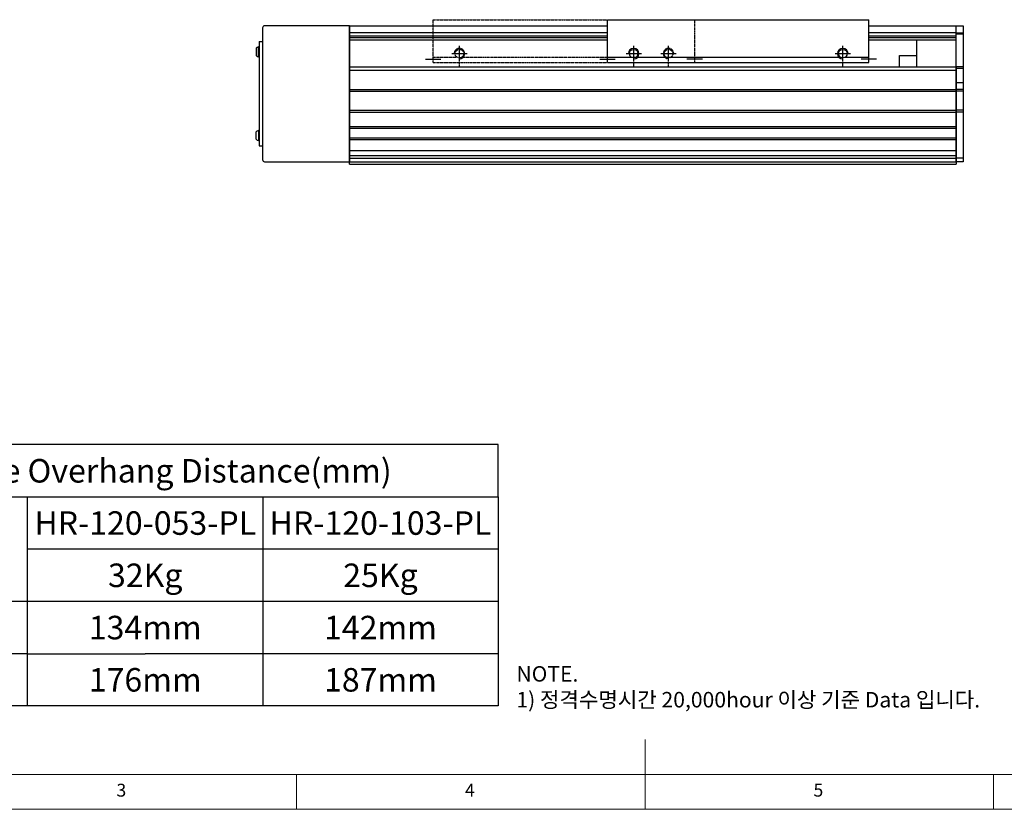
# Model space of a CAD drawing. Units: millimetres. Extents: x 10 to 4970, y 10 to 1118.
# Drawn here: x 3831 to 4396, y 10 to 463 of the extents above; entities that cross this region are included whole.
import ezdxf

# ---------------------------------------------------------------- set-up
doc = ezdxf.new("R2010")
doc.units = ezdxf.units.MM
doc.header["$LTSCALE"] = 0.5
doc.linetypes.add('CENTER2', pattern=[28.575, 19.05, -3.175, 3.175, -3.175])
doc.linetypes.add('PHANTOM', pattern=[2.5, 1.25, -0.25, 0.25, -0.25, 0.25, -0.25])
for name, color, linetype in [('1', 3, 'CENTER2'), ('3', 6, 'PHANTOM'), ('표제란', 4, 'Continuous')]:
    doc.layers.add(name, color=color, linetype=linetype)
doc.styles.get("Standard").update_dxf_attribs({"font": 'romans.shx', "bigfont": 'whgtxt.shx'})

# ---------------------------------------------------------------- blocks, each defined once
blk = doc.blocks.new('SHEET')
for p, q in [((611.02, 222.54), (331.02, 222.54)), ((331.02, 202.54), (331.02, 222.54)), ((611.02, 202.54), (611.02, 222.54)), ((331.02, 202.54), (611.02, 202.54)), ((331.02, 122.54), (331.02, 202.54)), ((431.02, 122.54), (431.02, 202.54)), ((521.02, 202.54), (521.02, 122.54)), ((611.02, 202.54), (611.02, 122.54)), ((611.02, 182.54), (431.02, 182.54)), ((611.02, 162.54), (331.02, 162.54)), ((431.02, 142.54), (331.02, 142.54)), ((431.02, 142.54), (476.02, 142.54)), ((611.02, 142.54), (476.02, 142.54)), ((611.02, 122.54), (331.02, 122.54))]:
    blk.add_line(p, q)
blk = doc.blocks.new('표제란2')
at = {"linetype": 'Continuous', "lineweight": 0}
blk.add_line((10, 20), (410, 20), dxfattribs=at)
at = {"layer": '표제란', "linetype": 'Continuous', "lineweight": 0}
for p, q in [((215, 20), (215, 30)), ((15, 25), (275, 25)), ((165, 20), (165, 25)), ((265, 20), (265, 25))]:
    blk.add_line(p, q, dxfattribs=at)
at = {"layer": '표제란', "linetype": 'Continuous', "lineweight": 0, "char_height": 1.85, "attachment_point": 1}
for s, insert in [('3', (139.17, 23.67)), ('4', (189.17, 23.67)), ('5', (239.17, 23.67))]:
    blk.add_mtext(s, dxfattribs=dict(at, insert=insert))
blk = doc.blocks.new('SDFSF123QQ')
for p, q in [((-2843.94, -2826.03), (-2693.94, -2826.03)), ((-2843.94, -2850.53), (-2843.94, -2826.03)), ((-2693.94, -2850.53), (-2693.94, -2826.03)), ((-2843.94, -2847.53), (-2830.37, -2847.53)), ((-2826.7, -2847.53), (-2711.17, -2847.53)), ((-2707.51, -2847.53), (-2693.94, -2847.53)), ((-2843.94, -2850.53), (-2693.94, -2850.53)), ((-2828.94, -2853.03), (-2828.94, -2850.53)), ((-2708.94, -2853.03), (-2708.94, -2850.53))]:
    blk.add_line(p, q)
for centre in [(-2828.94, -2845.53), (-2708.94, -2845.53)]:
    blk.add_circle(centre, 2.46)
at = {"color": 1}
for centre, start, end in [((-2828.94, -2845.53), 270, 180), ((-2708.94, -2845.53), 0, 270)]:
    blk.add_arc(centre, 3, start, end, dxfattribs=at)
at = {"layer": '1'}
for p, q in [((-2828.94, -2849.94), (-2828.94, -2841.12)), ((-2708.94, -2849.94), (-2708.94, -2841.12)), ((-2833.35, -2845.53), (-2824.53, -2845.53)), ((-2713.35, -2845.53), (-2704.53, -2845.53)), ((-2848.35, -2848.78), (-2839.53, -2848.78)), ((-2689.53, -2848.78), (-2698.35, -2848.78))]:
    blk.add_line(p, q, dxfattribs=at)

msp = doc.modelspace()

# ---------------------------------------------------------------- linework, layer by layer
for p, q in [((3970.48574, 458.56022), (3970.48574, 382.9602)), ((4020.48574, 459.76022), (3971.68574, 459.76022)), ((4020.48574, 454.26023), (4020.48577, 459.76022)), ((4020.48574, 459.76022), (4020.48574, 381.7602)), ((4020.48577, 459.76022), (4168.48577, 459.76022)), ((4168.48577, 451.76022), (4168.48577, 459.76022)), ((4318.48577, 451.76022), (4318.48577, 459.76022)), ((4318.48577, 459.76022), (4368.48577, 459.76022)), ((4368.48577, 451.76022), (4368.48577, 459.76022)), ((4368.48577, 381.76022), (4368.48577, 459.76022)), ((4368.48577, 459.76022), (4372.48577, 459.76022)), ((4372.48577, 459.76022), (4372.48577, 381.76022)), ((4020.48574, 387.26023), (4020.48574, 454.26023)), ((4168.48577, 453.75767), (4020.48574, 453.75767)), ((4168.48577, 452.76022), (4020.48574, 452.76022)), ((4168.48577, 455.73276), (4020.48577, 455.73276)), ((4368.48577, 455.73276), (4318.48577, 455.73276)), ((4368.48577, 453.75767), (4318.48577, 453.75767)), ((4368.48577, 452.76022), (4318.48577, 452.76022)), ((4372.48577, 455.59958), (4368.48577, 455.59958)), ((4372.48577, 454.92138), (4368.48577, 454.92138)), ((3966.83574, 446.8703), (3966.83574, 442.65016)), ((3968.13574, 441.91023), (3968.13574, 447.61023)), ((3968.13574, 447.61023), (3968.48574, 447.61023)), ((3968.48574, 450.76023), (3970.48574, 450.76023)), ((3968.48574, 450.76023), (3968.48574, 390.76023)), ((3968.48574, 447.61023), (3968.48574, 441.91023)), ((4020.48574, 451.76022), (4168.48577, 451.76022)), ((4318.48577, 451.76022), (4368.48577, 451.76022)), ((4345.98577, 436.26022), (4345.98577, 451.76022)), ((3968.48574, 441.91023), (3968.13574, 441.91023)), ((4335.98577, 436.26022), (4335.98577, 442.76023)), ((4335.98577, 442.76023), (4345.98577, 442.76023)), ((4345.98577, 436.26022), (4345.98577, 442.76023)), ((4020.48574, 436.26022), (4368.48577, 436.26022)), ((4020.48574, 380.26022), (4020.48574, 436.26022)), ((4372.48577, 436.26024), (4368.48577, 436.26024)), ((4368.48577, 436.26022), (4368.48577, 380.26022)), ((4372.48577, 435.26022), (4368.48577, 435.26022)), ((4368.48577, 435.26022), (4368.48577, 427.26022)), ((4020.48574, 434.26022), (4368.48577, 434.26022)), ((4368.48577, 427.26022), (4372.48577, 427.26022)), ((4020.48574, 423.26372), (4368.48577, 423.26372)), ((4020.48574, 422.26022), (4368.48577, 422.26022)), ((4372.48577, 423.26023), (4368.48577, 423.26023)), ((4372.48577, 422.26024), (4368.48577, 422.26024)), ((4020.48574, 411.26022), (4368.48577, 411.26022)), ((4020.48574, 410.26022), (4368.48577, 410.26022)), ((4372.48577, 411.2602), (4368.48577, 411.2602)), ((4372.48577, 410.26021), (4368.48577, 410.26021)), ((4020.48574, 402.01022), (4368.48577, 402.01022)), ((3966.83574, 394.65016), (3966.83574, 398.8703)), ((3968.48574, 399.61023), (3968.13574, 399.61023)), ((3968.13574, 399.61023), (3968.13574, 393.91023)), ((3968.48574, 393.91023), (3968.48574, 399.61023)), ((4020.48574, 401.01022), (4368.48577, 401.01022)), ((3968.13574, 393.91023), (3968.48574, 393.91023)), ((3968.48574, 390.76023), (3970.48574, 390.76023)), ((4020.48574, 395.51022), (4368.48577, 395.51022)), ((4020.48574, 394.51022), (4368.48577, 394.51022)), ((4020.48574, 388.26022), (4368.48577, 388.26022)), ((4020.48574, 385.26022), (4368.48577, 385.26022)), ((3971.68574, 381.7602), (4020.48574, 381.7602)), ((4020.48574, 383.76022), (4368.48577, 383.76022)), ((4020.48574, 381.76022), (4368.48577, 381.76022)), ((4020.48574, 380.26022), (4368.48577, 380.26022)), ((4372.48577, 383.76022), (4368.48577, 383.76022)), ((4372.48577, 381.76022), (4368.48577, 381.76022))]:
    msp.add_line(p, q)
for centre, radius, start, end in [((3971.68574, 458.56022), 1.2, 90, 180), ((3968.89732, 444.76023), 2.95, 104.9610178, 134.3339922), ((3968.89732, 444.76023), 2.95, 225.6660078, 255.0389822), ((3968.89732, 396.76023), 2.95, 104.9610178, 134.3339922), ((3968.89732, 396.76023), 2.95, 225.6660078, 255.0389822), ((3971.68574, 382.9602), 1.2, 180, 270)]:
    msp.add_arc(centre, radius, start, end)

# ---------------------------------------------------------------- block references
for name, p, xscale, yscale, zscale in [('표제란2', (3330, -70), 4, 4, 4), ('SHEET', (3189.15275, -114.48799), 1.5, 1.5, 1.5)]:
    msp.add_blockref(name, p, dxfattribs=dict(xscale=xscale, yscale=yscale, zscale=zscale))
msp.add_blockref('SDFSF123QQ', (7012.42317, 3289.2906))
at = {"layer": '3'}
msp.add_blockref('SDFSF123QQ', (6912.42317, 3289.2906), dxfattribs=at)

# ---------------------------------------------------------------- texts
at = {"char_height": 13.5, "attachment_point": 5}
for s, insert in [('{\\fGulimChe|b0|i0|c129|p49;Allowable Overhang Distance(mm)}', (3895.6791, 204.32174)), ('{\\fGulimChe|b0|i0|c129|p49;HR-120-053-PL}', (3903.1791, 174.32174)), ('{\\fGulimChe|b0|i0|c129|p49;HR-120-103-PL}', (4038.1791, 174.32174)), ('{\\fGulimChe|b0|i0|c129|p49;32Kg}', (3903.1791, 144.32174)), ('{\\fGulimChe|b0|i0|c129|p49;25Kg}', (4038.1791, 144.32174)), ('{\\fGulimChe|b0|i0|c129|p49;134mm}', (3903.1791, 114.32174)), ('{\\fGulimChe|b0|i0|c129|p49;142mm}', (4038.1791, 114.32174)), ('{\\fGulimChe|b0|i0|c129|p49;176mm}', (3903.1791, 84.32174)), ('{\\fGulimChe|b0|i0|c129|p49;187mm}', (4038.1791, 84.32174))]:
    msp.add_mtext(s, dxfattribs=dict(at, insert=insert))
at = {"color": 254, "insert": (4116.16926, 68.47452), "char_height": 8.895744, "attachment_point": 7}
msp.add_mtext('\\A1;NOTE.\\P1) 정격수명시간 20,000hour 이상 기준 Data 입니다.', dxfattribs=at)

doc.saveas('drawing.dxf')
